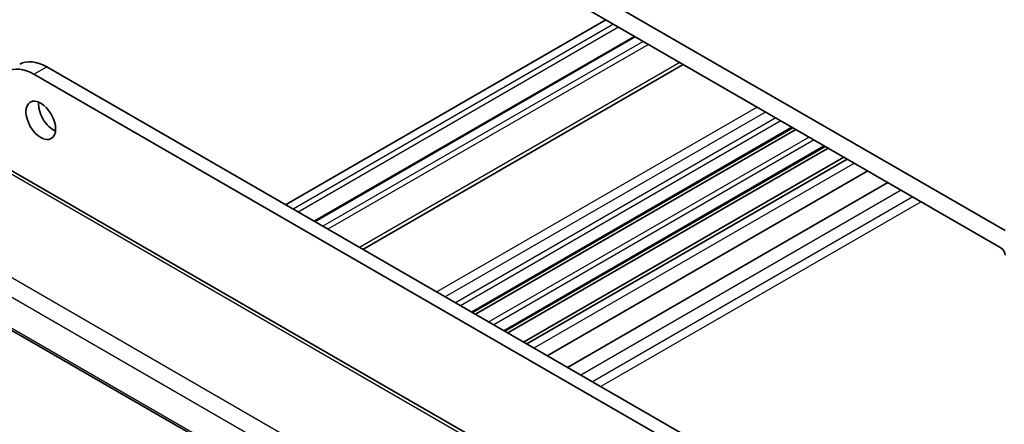
# Model space of a CAD drawing. Units: millimetres. Extents: x 22 to 2994, y 12 to 574.
# Drawn here: x 358 to 440, y 217 to 251 of the extents above; entities that cross this region are included whole.
import ezdxf

# ---------------------------------------------------------------- set-up
doc = ezdxf.new("R2010")
doc.units = ezdxf.units.MM
doc.header["$LTSCALE"] = 1.5
doc.layers.add('Visible (ISO)', color=7, linetype='Continuous', lineweight=35)
doc.layers.add('Visible Narrow (ISO)', color=7, linetype='Continuous', lineweight=25)

msp = doc.modelspace()

# ---------------------------------------------------------------- linework, layer by layer
at = {"layer": 'Visible (ISO)'}
for p, q in [((440.0435, 233.1565), (377.111, 269.4906)), ((377.4645, 267.6535), (439.6899, 231.7276)), ((406.8094, 250.7112), (380.1515, 235.3202)), ((409.1964, 249.333), (382.5385, 233.9421)), ((360.2818, 246.792), (422.7257, 210.74)), ((413.2542, 246.9903), (386.5962, 231.5994)), ((423.0793, 209.3111), (359.2212, 246.1796)), ((422.3814, 241.7207), (395.7235, 226.3297)), ((422.6133, 241.5868), (395.9554, 226.1959)), ((425.0684, 240.1693), (398.4105, 224.7784)), ((425.3003, 240.0355), (398.6424, 224.6445)), ((426.6242, 239.2711), (399.9663, 223.8801)), ((411.4684, 206.9093), (355.8572, 239.0164)), ((426.8846, 239.1208), (400.2267, 223.7298)), ((428.5968, 238.1323), (401.9388, 222.7413)), ((430.277, 237.1622), (403.619, 221.7712)), ((345.8385, 231.5078), (404.2578, 197.7794))]:
    msp.add_line(p, q, dxfattribs=at)
for centre, major_axis, start_param, end_param in [((359.2212, 242.5054), (-2.25, 3.8971), 5.4977871, 7.0685835), ((360.2818, 243.1178), (-2.25, 3.8971), 5.4977871, 6.2831853), ((360.8475, 242.9545), (0.875, -1.5155), 3.7927301, 5.6320478), ((439.6899, 231.3194), (0.25, -0.433), 0.7853982, 2.3561945)]:
    msp.add_ellipse(centre, major_axis=major_axis, ratio=0.5773503, start_param=start_param, end_param=end_param, dxfattribs=at)
msp.add_ellipse((359.7868, 242.3421), major_axis=(0.875, -1.5155), ratio=0.5773503, dxfattribs=at)
at = {"layer": 'Visible Narrow (ISO)'}
for p, q in [((407.4458, 250.3438), (380.7879, 234.9528)), ((407.8701, 250.0988), (381.2122, 234.7078)), ((409.2843, 249.2823), (382.6264, 233.8914)), ((409.9207, 248.9149), (383.2628, 233.5239)), ((410.345, 248.6699), (383.687, 233.279)), ((359.2212, 246.1796), (360.2818, 246.792)), ((412.9613, 247.1594), (386.3033, 231.7685)), ((419.3959, 243.4444), (392.738, 228.0534)), ((420.103, 243.0361), (393.4451, 227.6452)), ((420.9516, 242.5462), (394.2937, 227.1553)), ((421.3758, 242.3013), (394.7179, 226.9103)), ((422.2936, 241.7714), (395.6356, 226.3804)), ((423.7261, 240.9443), (397.0682, 225.5534)), ((424.1351, 240.7082), (397.4771, 225.3173)), ((424.9806, 240.2201), (398.3227, 224.8291)), ((355.4374, 238.965), (411.0486, 206.8578)), ((427.4871, 238.7729), (400.8292, 223.3819)), ((431.3866, 236.5216), (404.7287, 221.1306)), ((432.3427, 235.9696), (405.6847, 220.5786)), ((433.0498, 235.5613), (406.3918, 220.1704)), ((404.308, 202.1245), (347.7432, 234.7822)), ((346.7672, 233.7418), (403.6021, 200.9281)), ((404.2126, 197.9746), (345.8047, 231.6964))]:
    msp.add_line(p, q, dxfattribs=at)

doc.saveas('drawing.dxf')
